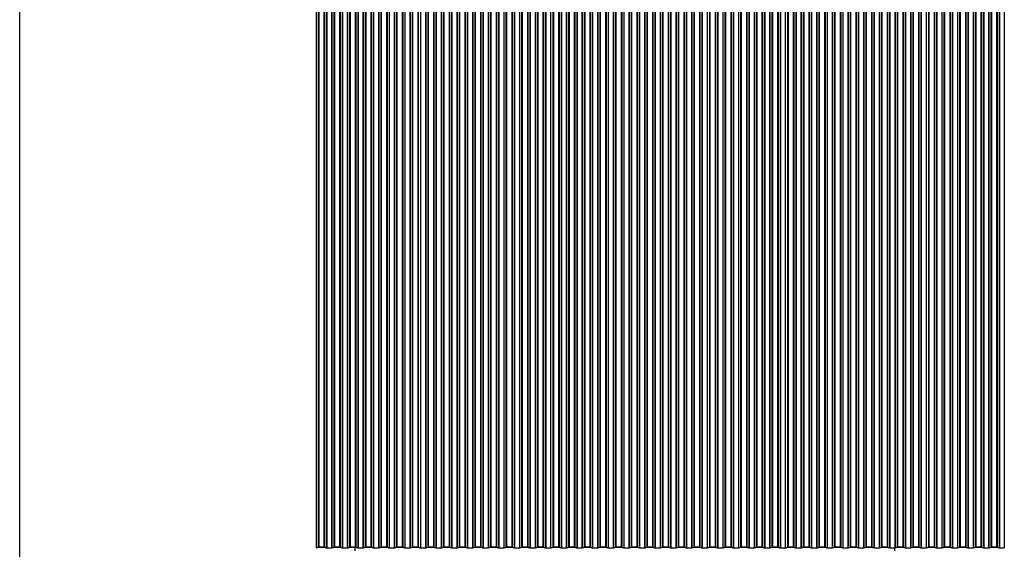
# Model space of a CAD drawing. Units: millimetres. Extents: x 3525 to 12525, y 5604 to 14604.
# Drawn here: x 3525 to 7931, y 9869 to 12237 of the extents above; entities that cross this region are included whole.
import ezdxf

# ---------------------------------------------------------------- set-up
doc = ezdxf.new("R2010")
doc.units = ezdxf.units.MM

msp = doc.modelspace()

# ---------------------------------------------------------------- linework, layer by layer
at = {"color": 7, "linetype": 'Continuous', "lineweight": 25}
for p, q in [((4851.5, 13325.4), (4851.5, 9876.2)), ((4861.2, 13328.4), (4861.2, 9879.2)), ((4863.3, 13328.6), (4863.3, 9879.4)), ((4886.8, 13328.6), (4886.8, 9879.4)), ((4888.9, 13328.4), (4888.9, 9879.2)), ((4897.9, 13325.6), (4897.9, 9876.4)), ((4899, 13325.5), (4899, 9876.3)), ((4921.1, 13325.5), (4921.1, 9876.3)), ((4922.2, 13325.6), (4922.2, 9876.4)), ((4931.2, 13328.4), (4931.2, 9879.2)), ((4933.3, 13328.6), (4933.3, 9879.4)), ((4956.8, 13328.6), (4956.8, 9879.4)), ((4958.9, 13328.4), (4958.9, 9879.2)), ((4967.9, 13325.6), (4967.9, 9876.4)), ((4969, 13325.5), (4969, 9876.3)), ((4991.1, 13325.5), (4991.1, 9876.3)), ((4992.2, 13325.6), (4992.2, 9876.4)), ((5001.2, 13328.4), (5001.2, 9879.2)), ((5003.3, 13328.6), (5003.3, 9879.4)), ((5026.8, 13328.6), (5026.8, 9879.4)), ((5028.9, 13328.4), (5028.9, 9879.2)), ((5037.9, 13325.6), (5037.9, 9876.4)), ((5039, 13325.5), (5039, 9876.3)), ((5061.1, 13325.5), (5061.1, 9876.3)), ((5062.2, 13325.6), (5062.2, 9876.4)), ((5071.2, 13328.4), (5071.2, 9879.2)), ((5073.3, 13328.6), (5073.3, 9879.4)), ((5096.8, 13328.6), (5096.8, 9879.4)), ((5098.9, 13328.4), (5098.9, 9879.2)), ((5107.9, 13325.6), (5107.9, 9876.4)), ((5109, 13325.5), (5109, 9876.3)), ((5131.1, 13325.5), (5131.1, 9876.3)), ((5132.2, 13325.6), (5132.2, 9876.4)), ((5141.2, 13328.4), (5141.2, 9879.2)), ((5143.3, 13328.6), (5143.3, 9879.4)), ((5166.8, 13328.6), (5166.8, 9879.4)), ((5168.9, 13328.4), (5168.9, 9879.2)), ((5177.9, 13325.6), (5177.9, 9876.4)), ((5179, 13325.5), (5179, 9876.3)), ((5201.1, 13325.5), (5201.1, 9876.3)), ((5202.2, 13325.6), (5202.2, 9876.4)), ((5211.2, 13328.4), (5211.2, 9879.2)), ((5213.3, 13328.6), (5213.3, 9879.4)), ((5236.8, 13328.6), (5236.8, 9879.4)), ((5238.9, 13328.4), (5238.9, 9879.2)), ((5247.9, 13325.6), (5247.9, 9876.4)), ((5249, 13325.5), (5249, 9876.3)), ((5271.1, 13325.5), (5271.1, 9876.3)), ((5272.2, 13325.6), (5272.2, 9876.4)), ((5281.2, 13328.4), (5281.2, 9879.2)), ((5283.3, 13328.6), (5283.3, 9879.4)), ((5306.8, 13328.6), (5306.8, 9879.4)), ((5308.9, 13328.4), (5308.9, 9879.2)), ((5317.9, 13325.6), (5317.9, 9876.4)), ((5319, 13325.5), (5319, 9876.3)), ((5341.1, 13325.5), (5341.1, 9876.3)), ((5342.2, 13325.6), (5342.2, 9876.4)), ((5351.2, 13328.4), (5351.2, 9879.2)), ((5353.3, 13328.6), (5353.3, 9879.4)), ((5376.8, 13328.6), (5376.8, 9879.4)), ((5378.9, 13328.4), (5378.9, 9879.2)), ((5387.9, 13325.6), (5387.9, 9876.4)), ((5389, 13325.5), (5389, 9876.3)), ((5411.1, 13325.5), (5411.1, 9876.3)), ((5412.2, 13325.6), (5412.2, 9876.4)), ((5421.2, 13328.4), (5421.2, 9879.2)), ((5423.3, 13328.6), (5423.3, 9879.4)), ((5446.8, 13328.6), (5446.8, 9879.4)), ((5448.9, 13328.4), (5448.9, 9879.2)), ((5457.9, 13325.6), (5457.9, 9876.4)), ((5459, 13325.5), (5459, 9876.3)), ((5481.1, 13325.5), (5481.1, 9876.3)), ((5482.2, 13325.6), (5482.2, 9876.4)), ((5491.2, 13328.4), (5491.2, 9879.2)), ((5493.3, 13328.6), (5493.3, 9879.4)), ((5516.8, 13328.6), (5516.8, 9879.4)), ((5518.9, 13328.4), (5518.9, 9879.2)), ((5527.9, 13325.6), (5527.9, 9876.4)), ((5529, 13325.5), (5529, 9876.3)), ((5551.1, 13325.5), (5551.1, 9876.3)), ((5552.2, 13325.6), (5552.2, 9876.4)), ((5561.2, 13328.4), (5561.2, 9879.2)), ((5563.3, 13328.6), (5563.3, 9879.4)), ((5586.8, 13328.6), (5586.8, 9879.4)), ((5588.9, 13328.4), (5588.9, 9879.2)), ((5597.9, 13325.6), (5597.9, 9876.4)), ((5599, 13325.5), (5599, 9876.3)), ((5621.1, 13325.5), (5621.1, 9876.3)), ((5622.2, 13325.6), (5622.2, 9876.4)), ((5631.2, 13328.4), (5631.2, 9879.2)), ((5633.3, 13328.6), (5633.3, 9879.4)), ((5656.8, 13328.6), (5656.8, 9879.4)), ((5658.9, 13328.4), (5658.9, 9879.2)), ((5667.9, 13325.6), (5667.9, 9876.4)), ((5669, 13325.5), (5669, 9876.3)), ((5691.1, 13325.5), (5691.1, 9876.3)), ((5692.2, 13325.6), (5692.2, 9876.4)), ((5701.2, 13328.4), (5701.2, 9879.2)), ((5703.3, 13328.6), (5703.3, 9879.4)), ((5726.8, 13328.6), (5726.8, 9879.4)), ((5728.9, 13328.4), (5728.9, 9879.2)), ((5737.9, 13325.6), (5737.9, 9876.4)), ((5739, 13325.5), (5739, 9876.3)), ((5761.1, 13325.5), (5761.1, 9876.3)), ((5762.2, 13325.6), (5762.2, 9876.4)), ((5771.2, 13328.4), (5771.2, 9879.2)), ((5773.3, 13328.6), (5773.3, 9879.4)), ((5796.8, 13328.6), (5796.8, 9879.4)), ((5798.9, 13328.4), (5798.9, 9879.2)), ((5807.9, 13325.6), (5807.9, 9876.4)), ((5809, 13325.5), (5809, 9876.3)), ((5831.1, 13325.5), (5831.1, 9876.3)), ((5832.2, 13325.6), (5832.2, 9876.4)), ((5841.2, 13328.4), (5841.2, 9879.2)), ((5843.3, 13328.6), (5843.3, 9879.4)), ((5866.8, 13328.6), (5866.8, 9879.4)), ((5868.9, 13328.4), (5868.9, 9879.2)), ((5877.9, 13325.6), (5877.9, 9876.4)), ((5879, 13325.5), (5879, 9876.3)), ((5901.1, 13325.5), (5901.1, 9876.3)), ((5911.2, 13328.4), (5911.2, 9879.2)), ((5913.3, 13328.6), (5913.3, 9879.4)), ((5936.8, 13328.6), (5936.8, 9879.4)), ((5938.9, 13328.4), (5938.9, 9879.2)), ((5947.9, 13325.6), (5947.9, 9876.4)), ((5949, 13325.5), (5949, 9876.3)), ((5971.1, 13325.5), (5971.1, 9876.3)), ((5972.2, 13325.6), (5972.2, 9876.4)), ((5981.2, 13328.4), (5981.2, 9879.2)), ((5983.3, 13328.6), (5983.3, 9879.4)), ((6006.8, 13328.6), (6006.8, 9879.4)), ((6008.9, 13328.4), (6008.9, 9879.2)), ((6017.9, 13325.6), (6017.9, 9876.4)), ((6019, 13325.5), (6019, 9876.3)), ((6041.1, 13325.5), (6041.1, 9876.3)), ((6042.2, 13325.6), (6042.2, 9876.4)), ((6051.2, 13328.4), (6051.2, 9879.2)), ((6053.3, 13328.6), (6053.3, 9879.4)), ((6076.8, 13328.6), (6076.8, 9879.4)), ((6078.9, 13328.4), (6078.9, 9879.2)), ((6087.9, 13325.6), (6087.9, 9876.4)), ((6089, 13325.5), (6089, 9876.3)), ((6111.1, 13325.5), (6111.1, 9876.3)), ((6112.2, 13325.6), (6112.2, 9876.4)), ((6121.2, 13328.4), (6121.2, 9879.2)), ((6123.3, 13328.6), (6123.3, 9879.4)), ((6146.8, 13328.6), (6146.8, 9879.4)), ((6148.9, 13328.4), (6148.9, 9879.2)), ((6157.9, 13325.6), (6157.9, 9876.4)), ((6159, 13325.5), (6159, 9876.3)), ((6181.1, 13325.5), (6181.1, 9876.3)), ((6182.2, 13325.6), (6182.2, 9876.4)), ((6191.2, 13328.4), (6191.2, 9879.2)), ((6193.3, 13328.6), (6193.3, 9879.4)), ((6216.8, 13328.6), (6216.8, 9879.4)), ((6218.9, 13328.4), (6218.9, 9879.2)), ((6227.9, 13325.6), (6227.9, 9876.4)), ((6229, 13325.5), (6229, 9876.3)), ((6251.1, 13325.5), (6251.1, 9876.3)), ((6252.2, 13325.6), (6252.2, 9876.4)), ((6261.2, 13328.4), (6261.2, 9879.2)), ((6263.3, 13328.6), (6263.3, 9879.4)), ((6286.8, 13328.6), (6286.8, 9879.4)), ((6288.9, 13328.4), (6288.9, 9879.2)), ((6297.9, 13325.6), (6297.9, 9876.4)), ((6299, 13325.5), (6299, 9876.3)), ((6321.1, 13325.5), (6321.1, 9876.3)), ((6322.2, 13325.6), (6322.2, 9876.4)), ((6331.2, 13328.4), (6331.2, 9879.2)), ((6333.3, 13328.6), (6333.3, 9879.4)), ((6356.8, 13328.6), (6356.8, 9879.4)), ((6358.9, 13328.4), (6358.9, 9879.2)), ((6367.9, 13325.6), (6367.9, 9876.4)), ((6369, 13325.5), (6369, 9876.3)), ((6391.1, 13325.5), (6391.1, 9876.3)), ((6392.2, 13325.6), (6392.2, 9876.4)), ((6401.2, 13328.4), (6401.2, 9879.2)), ((6403.3, 13328.6), (6403.3, 9879.4)), ((6426.8, 13328.6), (6426.8, 9879.4)), ((6428.9, 13328.4), (6428.9, 9879.2)), ((6437.9, 13325.6), (6437.9, 9876.4)), ((6439, 13325.5), (6439, 9876.3)), ((6461.1, 13325.5), (6461.1, 9876.3)), ((6462.2, 13325.6), (6462.2, 9876.4)), ((6471.2, 13328.4), (6471.2, 9879.2)), ((6473.3, 13328.6), (6473.3, 9879.4)), ((6496.8, 13328.6), (6496.8, 9879.4)), ((6498.9, 13328.4), (6498.9, 9879.2)), ((6507.9, 13325.6), (6507.9, 9876.4)), ((6509, 13325.5), (6509, 9876.3)), ((6531.1, 13325.5), (6531.1, 9876.3)), ((6532.2, 13325.6), (6532.2, 9876.4)), ((6541.2, 13328.4), (6541.2, 9879.2)), ((6543.3, 13328.6), (6543.3, 9879.4)), ((6566.8, 13328.6), (6566.8, 9879.4)), ((6568.9, 13328.4), (6568.9, 9879.2)), ((6577.9, 13325.6), (6577.9, 9876.4)), ((6579, 13325.5), (6579, 9876.3)), ((6601.1, 13325.5), (6601.1, 9876.3)), ((6602.2, 13325.6), (6602.2, 9876.4)), ((6611.2, 13328.4), (6611.2, 9879.2)), ((6613.3, 13328.6), (6613.3, 9879.4)), ((6636.8, 13328.6), (6636.8, 9879.4)), ((6638.9, 13328.4), (6638.9, 9879.2)), ((6647.9, 13325.6), (6647.9, 9876.4)), ((6649, 13325.5), (6649, 9876.3)), ((6671.1, 13325.5), (6671.1, 9876.3)), ((6672.2, 13325.6), (6672.2, 9876.4)), ((6681.2, 13328.4), (6681.2, 9879.2)), ((6683.3, 13328.6), (6683.3, 9879.4)), ((6706.8, 13328.6), (6706.8, 9879.4)), ((6708.9, 13328.4), (6708.9, 9879.2)), ((6717.9, 13325.6), (6717.9, 9876.4)), ((6719, 13325.5), (6719, 9876.3)), ((6741.1, 13325.5), (6741.1, 9876.3)), ((6742.2, 13325.6), (6742.2, 9876.4)), ((6751.2, 13328.4), (6751.2, 9879.2)), ((6753.3, 13328.6), (6753.3, 9879.4)), ((6776.8, 13328.6), (6776.8, 9879.4)), ((6778.9, 13328.4), (6778.9, 9879.2)), ((6787.9, 13325.6), (6787.9, 9876.4)), ((6789, 13325.5), (6789, 9876.3)), ((6811.1, 13325.5), (6811.1, 9876.3)), ((6812.2, 13325.6), (6812.2, 9876.4)), ((6821.2, 13328.4), (6821.2, 9879.2)), ((6823.3, 13328.6), (6823.3, 9879.4)), ((6846.8, 13328.6), (6846.8, 9879.4)), ((6848.9, 13328.4), (6848.9, 9879.2)), ((6857.9, 13325.6), (6857.9, 9876.4)), ((6859, 13325.5), (6859, 9876.3)), ((6881.1, 13325.5), (6881.1, 9876.3)), ((6882.2, 13325.6), (6882.2, 9876.4)), ((6891.2, 13328.4), (6891.2, 9879.2)), ((6893.3, 13328.6), (6893.3, 9879.4)), ((6916.8, 13328.6), (6916.8, 9879.4)), ((6918.9, 13328.4), (6918.9, 9879.2)), ((6927.9, 13325.6), (6927.9, 9876.4)), ((6929, 13325.5), (6929, 9876.3)), ((6951.1, 13325.5), (6951.1, 9876.3)), ((6961.2, 13328.4), (6961.2, 9879.2)), ((6963.3, 13328.6), (6963.3, 9879.4)), ((6986.8, 13328.6), (6986.8, 9879.4)), ((6988.9, 13328.4), (6988.9, 9879.2)), ((6997.9, 13325.6), (6997.9, 9876.4)), ((6999, 13325.5), (6999, 9876.3)), ((7021.1, 13325.5), (7021.1, 9876.3)), ((7022.2, 13325.6), (7022.2, 9876.4)), ((7031.2, 13328.4), (7031.2, 9879.2)), ((7033.3, 13328.6), (7033.3, 9879.4)), ((7056.8, 13328.6), (7056.8, 9879.4)), ((7058.9, 13328.4), (7058.9, 9879.2)), ((7067.9, 13325.6), (7067.9, 9876.4)), ((7069, 13325.5), (7069, 9876.3)), ((7091.1, 13325.5), (7091.1, 9876.3)), ((7092.2, 13325.6), (7092.2, 9876.4)), ((7101.2, 13328.4), (7101.2, 9879.2)), ((7103.3, 13328.6), (7103.3, 9879.4)), ((7126.8, 13328.6), (7126.8, 9879.4)), ((7128.9, 13328.4), (7128.9, 9879.2)), ((7137.9, 13325.6), (7137.9, 9876.4)), ((7139, 13325.5), (7139, 9876.3)), ((7161.1, 13325.5), (7161.1, 9876.3)), ((7162.2, 13325.6), (7162.2, 9876.4)), ((7171.2, 13328.4), (7171.2, 9879.2)), ((7173.3, 13328.6), (7173.3, 9879.4)), ((7196.8, 13328.6), (7196.8, 9879.4)), ((7198.9, 13328.4), (7198.9, 9879.2)), ((7207.9, 13325.6), (7207.9, 9876.4)), ((7209, 13325.5), (7209, 9876.3)), ((7231.1, 13325.5), (7231.1, 9876.3)), ((7232.2, 13325.6), (7232.2, 9876.4)), ((7241.2, 13328.4), (7241.2, 9879.2)), ((7243.3, 13328.6), (7243.3, 9879.4)), ((7266.8, 13328.6), (7266.8, 9879.4)), ((7268.9, 13328.4), (7268.9, 9879.2)), ((7277.9, 13325.6), (7277.9, 9876.4)), ((7279, 13325.5), (7279, 9876.3)), ((7301.1, 13325.5), (7301.1, 9876.3)), ((7302.2, 13325.6), (7302.2, 9876.4)), ((7311.2, 13328.4), (7311.2, 9879.2)), ((7313.3, 13328.6), (7313.3, 9879.4)), ((7336.8, 13328.6), (7336.8, 9879.4)), ((7338.9, 13328.4), (7338.9, 9879.2)), ((7347.9, 13325.6), (7347.9, 9876.4)), ((7349, 13325.5), (7349, 9876.3)), ((7371.1, 13325.5), (7371.1, 9876.3)), ((7372.2, 13325.6), (7372.2, 9876.4)), ((7381.2, 13328.4), (7381.2, 9879.2)), ((7383.3, 13328.6), (7383.3, 9879.4)), ((7406.8, 13328.6), (7406.8, 9879.4)), ((7408.9, 13328.4), (7408.9, 9879.2)), ((7417.9, 13325.6), (7417.9, 9876.4)), ((7419, 13325.5), (7419, 9876.3)), ((7441.1, 13325.5), (7441.1, 9876.3)), ((7442.2, 13325.6), (7442.2, 9876.4)), ((7451.2, 13328.4), (7451.2, 9879.2)), ((7453.3, 13328.6), (7453.3, 9879.4)), ((7476.8, 13328.6), (7476.8, 9879.4)), ((7478.9, 13328.4), (7478.9, 9879.2)), ((7487.9, 13325.6), (7487.9, 9876.4)), ((7489, 13325.5), (7489, 9876.3)), ((7511.1, 13325.5), (7511.1, 9876.3)), ((7512.2, 13325.6), (7512.2, 9876.4)), ((7521.2, 13328.4), (7521.2, 9879.2)), ((7523.3, 13328.6), (7523.3, 9879.4)), ((7546.8, 13328.6), (7546.8, 9879.4)), ((7548.9, 13328.4), (7548.9, 9879.2)), ((7557.9, 13325.6), (7557.9, 9876.4)), ((7559, 13325.5), (7559, 9876.3)), ((7581.1, 13325.5), (7581.1, 9876.3)), ((7582.2, 13325.6), (7582.2, 9876.4)), ((7591.2, 13328.4), (7591.2, 9879.2)), ((7593.3, 13328.6), (7593.3, 9879.4)), ((7616.8, 13328.6), (7616.8, 9879.4)), ((7618.9, 13328.4), (7618.9, 9879.2)), ((7627.9, 13325.6), (7627.9, 9876.4)), ((7629, 13325.5), (7629, 9876.3)), ((7651.1, 13325.5), (7651.1, 9876.3)), ((7652.2, 13325.6), (7652.2, 9876.4)), ((7661.2, 13328.4), (7661.2, 9879.2)), ((7663.3, 13328.6), (7663.3, 9879.4)), ((7686.8, 13328.6), (7686.8, 9879.4)), ((7688.9, 13328.4), (7688.9, 9879.2)), ((7697.9, 13325.6), (7697.9, 9876.4)), ((7699, 13325.5), (7699, 9876.3)), ((7721.1, 13325.5), (7721.1, 9876.3)), ((7722.2, 13325.6), (7722.2, 9876.4)), ((7731.2, 13328.4), (7731.2, 9879.2)), ((7733.3, 13328.6), (7733.3, 9879.4)), ((7756.8, 13328.6), (7756.8, 9879.4)), ((7758.9, 13328.4), (7758.9, 9879.2)), ((7767.9, 13325.6), (7767.9, 9876.4)), ((7769, 13325.5), (7769, 9876.3)), ((7791.1, 13325.5), (7791.1, 9876.3)), ((7792.2, 13325.6), (7792.2, 9876.4)), ((7801.2, 13328.4), (7801.2, 9879.2)), ((7803.3, 13328.6), (7803.3, 9879.4)), ((7826.8, 13328.6), (7826.8, 9879.4)), ((7828.9, 13328.4), (7828.9, 9879.2)), ((7837.9, 13325.6), (7837.9, 9876.4)), ((7839, 13325.5), (7839, 9876.3)), ((7861.1, 13325.5), (7861.1, 9876.3)), ((7862.2, 13325.6), (7862.2, 9876.4)), ((7871.2, 13328.4), (7871.2, 9879.2)), ((7873.3, 13328.6), (7873.3, 9879.4)), ((7896.8, 13328.6), (7896.8, 9879.4)), ((7898.9, 13328.4), (7898.9, 9879.2)), ((7907.9, 13325.6), (7907.9, 9876.4)), ((7909, 13325.5), (7909, 9876.3)), ((7931.1, 13325.5), (7931.1, 9876.3)), ((4851.5, 9876.2), (4861.2, 9879.2)), ((4852.6, 9876.1), (4851.5, 9876.2)), ((4852.6, 9876.1), (4862.2, 9879.1)), ((4863.3, 9879.4), (4886.8, 9879.4)), ((4863.3, 9879.2), (4886.8, 9879.2)), ((4887.9, 9879.1), (4896.9, 9876.3)), ((4888.9, 9879.2), (4897.9, 9876.4)), ((4899, 9876.3), (4921.1, 9876.3)), ((4899, 9876.1), (4921.1, 9876.1)), ((4922.2, 9876.4), (4931.2, 9879.2)), ((4923.2, 9876.3), (4932.2, 9879.1)), ((4933.3, 9879.4), (4956.8, 9879.4)), ((4933.3, 9879.2), (4956.8, 9879.2)), ((4957.9, 9879.1), (4966.9, 9876.3)), ((4958.9, 9879.2), (4967.9, 9876.4)), ((4969, 9876.3), (4991.1, 9876.3)), ((4969, 9876.1), (4991.1, 9876.1)), ((4992.2, 9876.4), (5001.2, 9879.2)), ((4993.2, 9876.3), (5002.2, 9879.1)), ((5003.3, 9879.4), (5026.8, 9879.4)), ((5003.3, 9879.2), (5026.8, 9879.2)), ((5025.1, 9879.2), (5025.1, 9862)), ((5027.9, 9879.1), (5036.9, 9876.3)), ((5028.9, 9879.2), (5037.9, 9876.4)), ((5039, 9876.3), (5061.1, 9876.3)), ((5039, 9876.1), (5061.1, 9876.1)), ((5062.2, 9876.4), (5071.2, 9879.2)), ((5063.2, 9876.3), (5072.2, 9879.1)), ((5073.3, 9879.4), (5096.8, 9879.4)), ((5073.3, 9879.2), (5096.8, 9879.2)), ((5097.9, 9879.1), (5106.9, 9876.3)), ((5098.9, 9879.2), (5107.9, 9876.4)), ((5109, 9876.3), (5131.1, 9876.3)), ((5109, 9876.1), (5131.1, 9876.1)), ((5132.2, 9876.4), (5141.2, 9879.2)), ((5133.2, 9876.3), (5142.2, 9879.1)), ((5143.3, 9879.4), (5166.8, 9879.4)), ((5143.3, 9879.2), (5166.8, 9879.2)), ((5167.9, 9879.1), (5176.9, 9876.3)), ((5168.9, 9879.2), (5177.9, 9876.4)), ((5179, 9876.3), (5201.1, 9876.3)), ((5179, 9876.1), (5201.1, 9876.1)), ((5202.2, 9876.4), (5211.2, 9879.2)), ((5203.2, 9876.3), (5212.2, 9879.1)), ((5213.3, 9879.4), (5236.8, 9879.4)), ((5213.3, 9879.2), (5236.8, 9879.2)), ((5237.9, 9879.1), (5246.9, 9876.3)), ((5238.9, 9879.2), (5247.9, 9876.4)), ((5249, 9876.3), (5271.1, 9876.3)), ((5249, 9876.1), (5271.1, 9876.1)), ((5272.2, 9876.4), (5281.2, 9879.2)), ((5273.2, 9876.3), (5282.2, 9879.1)), ((5283.3, 9879.4), (5306.8, 9879.4)), ((5283.3, 9879.2), (5306.8, 9879.2)), ((5307.9, 9879.1), (5316.9, 9876.3)), ((5308.9, 9879.2), (5317.9, 9876.4)), ((5319, 9876.3), (5341.1, 9876.3)), ((5319, 9876.1), (5341.1, 9876.1)), ((5342.2, 9876.4), (5351.2, 9879.2)), ((5343.2, 9876.3), (5352.2, 9879.1)), ((5353.3, 9879.4), (5376.8, 9879.4)), ((5353.3, 9879.2), (5376.8, 9879.2)), ((5377.9, 9879.1), (5386.9, 9876.3)), ((5378.9, 9879.2), (5387.9, 9876.4)), ((5389, 9876.3), (5411.1, 9876.3)), ((5389, 9876.1), (5411.1, 9876.1)), ((5412.2, 9876.4), (5421.2, 9879.2)), ((5413.2, 9876.3), (5422.2, 9879.1)), ((5423.3, 9879.4), (5446.8, 9879.4)), ((5423.3, 9879.2), (5446.8, 9879.2)), ((5447.9, 9879.1), (5456.9, 9876.3)), ((5448.9, 9879.2), (5457.9, 9876.4)), ((5459, 9876.3), (5481.1, 9876.3)), ((5459, 9876.1), (5481.1, 9876.1)), ((5482.2, 9876.4), (5491.2, 9879.2)), ((5483.2, 9876.3), (5492.2, 9879.1)), ((5493.3, 9879.4), (5516.8, 9879.4)), ((5493.3, 9879.2), (5516.8, 9879.2)), ((5517.9, 9879.1), (5526.9, 9876.3)), ((5518.9, 9879.2), (5527.9, 9876.4)), ((5529, 9876.3), (5551.1, 9876.3)), ((5529, 9876.1), (5551.1, 9876.1)), ((5552.2, 9876.4), (5561.2, 9879.2)), ((5553.2, 9876.3), (5562.2, 9879.1)), ((5563.3, 9879.4), (5586.8, 9879.4)), ((5563.3, 9879.2), (5586.8, 9879.2)), ((5587.9, 9879.1), (5596.9, 9876.3)), ((5588.9, 9879.2), (5597.9, 9876.4)), ((5599, 9876.3), (5621.1, 9876.3)), ((5599, 9876.1), (5621.1, 9876.1)), ((5622.2, 9876.4), (5631.2, 9879.2)), ((5623.2, 9876.3), (5632.2, 9879.1)), ((5633.3, 9879.4), (5656.8, 9879.4)), ((5633.3, 9879.2), (5656.8, 9879.2)), ((5657.9, 9879.1), (5666.9, 9876.3)), ((5658.9, 9879.2), (5667.9, 9876.4)), ((5669, 9876.3), (5691.1, 9876.3)), ((5669, 9876.1), (5691.1, 9876.1)), ((5692.2, 9876.4), (5701.2, 9879.2)), ((5693.2, 9876.3), (5702.2, 9879.1)), ((5703.3, 9879.4), (5726.8, 9879.4)), ((5703.3, 9879.2), (5726.8, 9879.2)), ((5727.9, 9879.1), (5736.9, 9876.3)), ((5728.9, 9879.2), (5737.9, 9876.4)), ((5739, 9876.3), (5761.1, 9876.3)), ((5739, 9876.1), (5761.1, 9876.1)), ((5762.2, 9876.4), (5771.2, 9879.2)), ((5763.2, 9876.3), (5772.2, 9879.1)), ((5773.3, 9879.4), (5796.8, 9879.4)), ((5773.3, 9879.2), (5796.8, 9879.2)), ((5797.9, 9879.1), (5806.9, 9876.3)), ((5798.9, 9879.2), (5807.9, 9876.4)), ((5809, 9876.3), (5831.1, 9876.3)), ((5809, 9876.1), (5831.1, 9876.1)), ((5832.2, 9876.4), (5841.2, 9879.2)), ((5833.2, 9876.3), (5842.2, 9879.1)), ((5843.3, 9879.4), (5866.8, 9879.4)), ((5843.3, 9879.2), (5866.8, 9879.2)), ((5867.9, 9879.1), (5876.9, 9876.3)), ((5868.9, 9879.2), (5877.9, 9876.4)), ((5879, 9876.3), (5901.1, 9876.3)), ((5879, 9876.1), (5901.1, 9876.1)), ((5901.5, 9876.2), (5911.2, 9879.2)), ((5902.6, 9876.1), (5901.5, 9876.2)), ((5902.2, 9876.4), (5911.2, 9879.2)), ((5902.6, 9876.1), (5912.2, 9879.1)), ((5903.2, 9876.3), (5912.2, 9879.1)), ((5913.3, 9879.4), (5936.8, 9879.4)), ((5913.3, 9879.4), (5936.8, 9879.4)), ((5913.3, 9879.2), (5936.8, 9879.2)), ((5913.3, 9879.2), (5936.8, 9879.2)), ((5937.9, 9879.1), (5946.9, 9876.3)), ((5937.9, 9879.1), (5947.6, 9876.1)), ((5938.9, 9879.2), (5947.9, 9876.4)), ((5938.9, 9879.2), (5948.6, 9876.2)), ((5948.6, 9876.2), (5947.6, 9876.1)), ((5949, 9876.3), (5971.1, 9876.3)), ((5949, 9876.1), (5971.1, 9876.1)), ((5972.2, 9876.4), (5981.2, 9879.2)), ((5973.2, 9876.3), (5982.2, 9879.1)), ((5983.3, 9879.4), (6006.8, 9879.4)), ((5983.3, 9879.2), (6006.8, 9879.2)), ((6007.9, 9879.1), (6016.9, 9876.3)), ((6008.9, 9879.2), (6017.9, 9876.4)), ((6019, 9876.3), (6041.1, 9876.3)), ((6019, 9876.1), (6041.1, 9876.1)), ((6042.2, 9876.4), (6051.2, 9879.2)), ((6043.2, 9876.3), (6052.2, 9879.1)), ((6053.3, 9879.4), (6076.8, 9879.4)), ((6053.3, 9879.2), (6076.8, 9879.2)), ((6077.9, 9879.1), (6086.9, 9876.3)), ((6078.9, 9879.2), (6087.9, 9876.4)), ((6089, 9876.3), (6111.1, 9876.3)), ((6089, 9876.1), (6111.1, 9876.1)), ((6112.2, 9876.4), (6121.2, 9879.2)), ((6113.2, 9876.3), (6122.2, 9879.1)), ((6123.3, 9879.4), (6146.8, 9879.4)), ((6123.3, 9879.2), (6146.8, 9879.2)), ((6147.9, 9879.1), (6156.9, 9876.3)), ((6148.9, 9879.2), (6157.9, 9876.4)), ((6159, 9876.3), (6181.1, 9876.3)), ((6159, 9876.1), (6181.1, 9876.1)), ((6182.2, 9876.4), (6191.2, 9879.2)), ((6183.2, 9876.3), (6192.2, 9879.1)), ((6193.3, 9879.4), (6216.8, 9879.4)), ((6193.3, 9879.2), (6216.8, 9879.2)), ((6217.9, 9879.1), (6226.9, 9876.3)), ((6218.9, 9879.2), (6227.9, 9876.4)), ((6229, 9876.3), (6251.1, 9876.3)), ((6229, 9876.1), (6251.1, 9876.1)), ((6252.2, 9876.4), (6261.2, 9879.2)), ((6253.2, 9876.3), (6262.2, 9879.1)), ((6263.3, 9879.4), (6286.8, 9879.4)), ((6263.3, 9879.2), (6286.8, 9879.2)), ((6287.9, 9879.1), (6296.9, 9876.3)), ((6288.9, 9879.2), (6297.9, 9876.4)), ((6299, 9876.3), (6321.1, 9876.3)), ((6299, 9876.1), (6321.1, 9876.1)), ((6322.2, 9876.4), (6331.2, 9879.2)), ((6323.2, 9876.3), (6332.2, 9879.1)), ((6333.3, 9879.4), (6356.8, 9879.4)), ((6333.3, 9879.2), (6356.8, 9879.2)), ((6357.9, 9879.1), (6366.9, 9876.3)), ((6358.9, 9879.2), (6367.9, 9876.4)), ((6369, 9876.3), (6391.1, 9876.3)), ((6369, 9876.1), (6391.1, 9876.1)), ((6392.2, 9876.4), (6401.2, 9879.2)), ((6393.2, 9876.3), (6402.2, 9879.1)), ((6403.3, 9879.4), (6426.8, 9879.4)), ((6403.3, 9879.2), (6426.8, 9879.2)), ((6427.9, 9879.1), (6436.9, 9876.3)), ((6428.9, 9879.2), (6437.9, 9876.4)), ((6439, 9876.3), (6461.1, 9876.3)), ((6439, 9876.1), (6461.1, 9876.1)), ((6462.2, 9876.4), (6471.2, 9879.2)), ((6463.2, 9876.3), (6472.2, 9879.1)), ((6473.3, 9879.4), (6496.8, 9879.4)), ((6473.3, 9879.2), (6496.8, 9879.2)), ((6497.9, 9879.1), (6506.9, 9876.3)), ((6498.9, 9879.2), (6507.9, 9876.4)), ((6509, 9876.3), (6531.1, 9876.3)), ((6509, 9876.1), (6531.1, 9876.1)), ((6532.2, 9876.4), (6541.2, 9879.2)), ((6533.2, 9876.3), (6542.2, 9879.1)), ((6543.3, 9879.4), (6566.8, 9879.4)), ((6543.3, 9879.2), (6566.8, 9879.2)), ((6567.9, 9879.1), (6576.9, 9876.3)), ((6568.9, 9879.2), (6577.9, 9876.4)), ((6579, 9876.3), (6601.1, 9876.3)), ((6579, 9876.1), (6601.1, 9876.1)), ((6602.2, 9876.4), (6611.2, 9879.2)), ((6603.2, 9876.3), (6612.2, 9879.1)), ((6613.3, 9879.4), (6636.8, 9879.4)), ((6613.3, 9879.2), (6636.8, 9879.2)), ((6637.9, 9879.1), (6646.9, 9876.3)), ((6638.9, 9879.2), (6647.9, 9876.4)), ((6649, 9876.3), (6671.1, 9876.3)), ((6649, 9876.1), (6671.1, 9876.1)), ((6672.2, 9876.4), (6681.2, 9879.2)), ((6673.2, 9876.3), (6682.2, 9879.1)), ((6683.3, 9879.4), (6706.8, 9879.4)), ((6683.3, 9879.2), (6706.8, 9879.2)), ((6707.9, 9879.1), (6716.9, 9876.3)), ((6708.9, 9879.2), (6717.9, 9876.4)), ((6719, 9876.3), (6741.1, 9876.3)), ((6719, 9876.1), (6741.1, 9876.1)), ((6742.2, 9876.4), (6751.2, 9879.2)), ((6743.2, 9876.3), (6752.2, 9879.1)), ((6753.3, 9879.4), (6776.8, 9879.4)), ((6753.3, 9879.2), (6776.8, 9879.2)), ((6777.9, 9879.1), (6786.9, 9876.3)), ((6778.9, 9879.2), (6787.9, 9876.4)), ((6789, 9876.3), (6811.1, 9876.3)), ((6789, 9876.1), (6811.1, 9876.1)), ((6812.2, 9876.4), (6821.2, 9879.2)), ((6813.2, 9876.3), (6822.2, 9879.1)), ((6823.3, 9879.4), (6846.8, 9879.4)), ((6823.3, 9879.2), (6846.8, 9879.2)), ((6847.9, 9879.1), (6856.9, 9876.3)), ((6848.9, 9879.2), (6857.9, 9876.4)), ((6859, 9876.3), (6881.1, 9876.3)), ((6859, 9876.1), (6881.1, 9876.1)), ((6882.2, 9876.4), (6891.2, 9879.2)), ((6883.2, 9876.3), (6892.2, 9879.1)), ((6893.3, 9879.4), (6916.8, 9879.4)), ((6893.3, 9879.2), (6916.8, 9879.2)), ((6917.9, 9879.1), (6926.9, 9876.3)), ((6918.9, 9879.2), (6927.9, 9876.4)), ((6929, 9876.3), (6951.1, 9876.3)), ((6929, 9876.1), (6951.1, 9876.1)), ((6951.5, 9876.2), (6961.2, 9879.2)), ((6952.6, 9876.1), (6951.5, 9876.2)), ((6952.2, 9876.4), (6961.2, 9879.2)), ((6952.6, 9876.1), (6962.2, 9879.1)), ((6953.2, 9876.3), (6962.2, 9879.1)), ((6963.3, 9879.4), (6986.8, 9879.4)), ((6963.3, 9879.4), (6986.8, 9879.4)), ((6963.3, 9879.2), (6986.8, 9879.2)), ((6963.3, 9879.2), (6986.8, 9879.2)), ((6987.9, 9879.1), (6997.6, 9876.1)), ((6987.9, 9879.1), (6996.9, 9876.3)), ((6988.9, 9879.2), (6998.6, 9876.2)), ((6988.9, 9879.2), (6997.9, 9876.4)), ((6998.6, 9876.2), (6997.6, 9876.1)), ((6999, 9876.3), (7021.1, 9876.3)), ((6999, 9876.1), (7021.1, 9876.1)), ((7022.2, 9876.4), (7031.2, 9879.2)), ((7023.2, 9876.3), (7032.2, 9879.1)), ((7033.3, 9879.4), (7056.8, 9879.4)), ((7033.3, 9879.2), (7056.8, 9879.2)), ((7057.9, 9879.1), (7066.9, 9876.3)), ((7058.9, 9879.2), (7067.9, 9876.4)), ((7069, 9876.3), (7091.1, 9876.3)), ((7069, 9876.1), (7091.1, 9876.1)), ((7092.2, 9876.4), (7101.2, 9879.2)), ((7093.2, 9876.3), (7102.2, 9879.1)), ((7103.3, 9879.4), (7126.8, 9879.4)), ((7103.3, 9879.2), (7126.8, 9879.2)), ((7127.9, 9879.1), (7136.9, 9876.3)), ((7128.9, 9879.2), (7137.9, 9876.4)), ((7139, 9876.3), (7161.1, 9876.3)), ((7139, 9876.1), (7161.1, 9876.1)), ((7162.2, 9876.4), (7171.2, 9879.2)), ((7163.2, 9876.3), (7172.2, 9879.1)), ((7173.3, 9879.4), (7196.8, 9879.4)), ((7173.3, 9879.2), (7196.8, 9879.2)), ((7197.9, 9879.1), (7206.9, 9876.3)), ((7198.9, 9879.2), (7207.9, 9876.4)), ((7209, 9876.3), (7231.1, 9876.3)), ((7209, 9876.1), (7231.1, 9876.1)), ((7232.2, 9876.4), (7241.2, 9879.2)), ((7233.2, 9876.3), (7242.2, 9879.1)), ((7243.3, 9879.4), (7266.8, 9879.4)), ((7243.3, 9879.2), (7266.8, 9879.2)), ((7267.9, 9879.1), (7276.9, 9876.3)), ((7268.9, 9879.2), (7277.9, 9876.4)), ((7279, 9876.3), (7301.1, 9876.3)), ((7279, 9876.1), (7301.1, 9876.1)), ((7302.2, 9876.4), (7311.2, 9879.2)), ((7303.2, 9876.3), (7312.2, 9879.1)), ((7313.3, 9879.4), (7336.8, 9879.4)), ((7313.3, 9879.2), (7336.8, 9879.2)), ((7337.9, 9879.1), (7346.9, 9876.3)), ((7338.9, 9879.2), (7347.9, 9876.4)), ((7349, 9876.3), (7371.1, 9876.3)), ((7349, 9876.1), (7371.1, 9876.1)), ((7372.2, 9876.4), (7381.2, 9879.2)), ((7373.2, 9876.3), (7382.2, 9879.1)), ((7383.3, 9879.4), (7406.8, 9879.4)), ((7383.3, 9879.2), (7406.8, 9879.2)), ((7407.9, 9879.1), (7416.9, 9876.3)), ((7408.9, 9879.2), (7417.9, 9876.4)), ((7419, 9876.3), (7441.1, 9876.3)), ((7419, 9876.1), (7441.1, 9876.1)), ((7440.1, 9876.1), (7440.1, 9862)), ((7442.2, 9876.4), (7451.2, 9879.2)), ((7443.2, 9876.3), (7452.2, 9879.1)), ((7453.3, 9879.4), (7476.8, 9879.4)), ((7453.3, 9879.2), (7476.8, 9879.2)), ((7477.9, 9879.1), (7486.9, 9876.3)), ((7478.9, 9879.2), (7487.9, 9876.4)), ((7489, 9876.3), (7511.1, 9876.3)), ((7489, 9876.1), (7511.1, 9876.1)), ((7512.2, 9876.4), (7521.2, 9879.2)), ((7513.2, 9876.3), (7522.2, 9879.1)), ((7523.3, 9879.4), (7546.8, 9879.4)), ((7523.3, 9879.2), (7546.8, 9879.2)), ((7547.9, 9879.1), (7556.9, 9876.3)), ((7548.9, 9879.2), (7557.9, 9876.4)), ((7559, 9876.3), (7581.1, 9876.3)), ((7559, 9876.1), (7581.1, 9876.1)), ((7582.2, 9876.4), (7591.2, 9879.2)), ((7583.2, 9876.3), (7592.2, 9879.1)), ((7593.3, 9879.4), (7616.8, 9879.4)), ((7593.3, 9879.2), (7616.8, 9879.2)), ((7617.9, 9879.1), (7626.9, 9876.3)), ((7618.9, 9879.2), (7627.9, 9876.4)), ((7629, 9876.3), (7651.1, 9876.3)), ((7629, 9876.1), (7651.1, 9876.1)), ((7652.2, 9876.4), (7661.2, 9879.2)), ((7653.2, 9876.3), (7662.2, 9879.1)), ((7663.3, 9879.4), (7686.8, 9879.4)), ((7663.3, 9879.2), (7686.8, 9879.2)), ((7687.9, 9879.1), (7696.9, 9876.3)), ((7688.9, 9879.2), (7697.9, 9876.4)), ((7699, 9876.3), (7721.1, 9876.3)), ((7699, 9876.1), (7721.1, 9876.1)), ((7722.2, 9876.4), (7731.2, 9879.2)), ((7723.2, 9876.3), (7732.2, 9879.1)), ((7733.3, 9879.4), (7756.8, 9879.4)), ((7733.3, 9879.2), (7756.8, 9879.2)), ((7757.9, 9879.1), (7766.9, 9876.3)), ((7758.9, 9879.2), (7767.9, 9876.4)), ((7769, 9876.3), (7791.1, 9876.3)), ((7769, 9876.1), (7791.1, 9876.1)), ((7792.2, 9876.4), (7801.2, 9879.2)), ((7793.2, 9876.3), (7802.2, 9879.1)), ((7803.3, 9879.4), (7826.8, 9879.4)), ((7803.3, 9879.2), (7826.8, 9879.2)), ((7827.9, 9879.1), (7836.9, 9876.3)), ((7828.9, 9879.2), (7837.9, 9876.4)), ((7839, 9876.3), (7861.1, 9876.3)), ((7839, 9876.1), (7861.1, 9876.1)), ((7862.2, 9876.4), (7871.2, 9879.2)), ((7863.2, 9876.3), (7872.2, 9879.1)), ((7873.3, 9879.4), (7896.8, 9879.4)), ((7873.3, 9879.2), (7896.8, 9879.2)), ((7897.9, 9879.1), (7906.9, 9876.3)), ((7898.9, 9879.2), (7907.9, 9876.4)), ((7909, 9876.3), (7931.1, 9876.3)), ((7909, 9876.1), (7931.1, 9876.1))]:
    msp.add_line(p, q, dxfattribs=at)
at = {"color": 7, "linetype": 'Continuous'}
msp.add_line((3525.1, 7104.2), (3525.1, 13104.2), dxfattribs=at)
at = {"color": 7, "linetype": 'Continuous', "lineweight": 25}
for centre, radius, start, end in [((4863, 9871.1), 8.31, 88.4212, 102.9894), ((4863.1, 9875), 4.16, 88.4212, 102.9894), ((4887.1, 9871.1), 8.31, 77.0106, 91.5788), ((4887, 9875), 4.16, 77.0106, 91.5788), ((4898.7, 9884.4), 8.31, 257.0106, 271.5788), ((4898.9, 9880.5), 4.16, 257.0106, 271.5788), ((4921.3, 9880.5), 4.16, 268.4212, 282.9894), ((4921.4, 9884.4), 8.31, 268.4212, 282.9894), ((4933, 9871.1), 8.31, 88.4212, 102.9894), ((4933.1, 9875), 4.16, 88.4212, 102.9894), ((4957.1, 9871.1), 8.31, 77.0106, 91.5788), ((4957, 9875), 4.16, 77.0106, 91.5788), ((4968.7, 9884.4), 8.31, 257.0106, 271.5788), ((4968.9, 9880.5), 4.16, 257.0106, 271.5788), ((4991.3, 9880.5), 4.16, 268.4212, 282.9894), ((4991.4, 9884.4), 8.31, 268.4212, 282.9894), ((5003, 9871.1), 8.31, 88.4212, 102.9894), ((5003.1, 9875), 4.16, 88.4212, 102.9894), ((5027.1, 9871.1), 8.31, 77.0106, 91.5788), ((5027, 9875), 4.16, 77.0106, 91.5788), ((5038.7, 9884.4), 8.31, 257.0106, 271.5788), ((5038.9, 9880.5), 4.16, 257.0106, 271.5788), ((5061.3, 9880.5), 4.16, 268.4212, 282.9894), ((5061.4, 9884.4), 8.31, 268.4212, 282.9894), ((5073, 9871.1), 8.31, 88.4212, 102.9894), ((5073.1, 9875), 4.16, 88.4212, 102.9894), ((5097.1, 9871.1), 8.31, 77.0106, 91.5788), ((5097, 9875), 4.16, 77.0106, 91.5788), ((5108.7, 9884.4), 8.31, 257.0106, 271.5788), ((5108.9, 9880.5), 4.16, 257.0106, 271.5788), ((5131.3, 9880.5), 4.16, 268.4212, 282.9894), ((5131.4, 9884.4), 8.31, 268.4212, 282.9894), ((5143, 9871.1), 8.31, 88.4212, 102.9894), ((5143.1, 9875), 4.16, 88.4212, 102.9894), ((5167.1, 9871.1), 8.31, 77.0106, 91.5788), ((5167, 9875), 4.16, 77.0106, 91.5788), ((5178.7, 9884.4), 8.31, 257.0106, 271.5788), ((5178.9, 9880.5), 4.16, 257.0106, 271.5788), ((5201.3, 9880.5), 4.16, 268.4212, 282.9894), ((5201.4, 9884.4), 8.31, 268.4212, 282.9894), ((5213, 9871.1), 8.31, 88.4212, 102.9894), ((5213.1, 9875), 4.16, 88.4212, 102.9894), ((5237.1, 9871.1), 8.31, 77.0106, 91.5788), ((5237, 9875), 4.16, 77.0106, 91.5788), ((5248.7, 9884.4), 8.31, 257.0106, 271.5788), ((5248.9, 9880.5), 4.16, 257.0106, 271.5788), ((5271.3, 9880.5), 4.16, 268.4212, 282.9894), ((5271.4, 9884.4), 8.31, 268.4212, 282.9894), ((5283, 9871.1), 8.31, 88.4212, 102.9894), ((5283.1, 9875), 4.16, 88.4212, 102.9894), ((5307.1, 9871.1), 8.31, 77.0106, 91.5788), ((5307, 9875), 4.16, 77.0106, 91.5788), ((5318.7, 9884.4), 8.31, 257.0106, 271.5788), ((5318.9, 9880.5), 4.16, 257.0106, 271.5788), ((5341.3, 9880.5), 4.16, 268.4212, 282.9894), ((5341.4, 9884.4), 8.31, 268.4212, 282.9894), ((5353, 9871.1), 8.31, 88.4212, 102.9894), ((5353.1, 9875), 4.16, 88.4212, 102.9894), ((5377.1, 9871.1), 8.31, 77.0106, 91.5788), ((5377, 9875), 4.16, 77.0106, 91.5788), ((5388.7, 9884.4), 8.31, 257.0106, 271.5788), ((5388.9, 9880.5), 4.16, 257.0106, 271.5788), ((5411.3, 9880.5), 4.16, 268.4212, 282.9894), ((5411.4, 9884.4), 8.31, 268.4212, 282.9894), ((5423, 9871.1), 8.31, 88.4212, 102.9894), ((5423.1, 9875), 4.16, 88.4212, 102.9894), ((5447.1, 9871.1), 8.31, 77.0106, 91.5788), ((5447, 9875), 4.16, 77.0106, 91.5788), ((5458.7, 9884.4), 8.31, 257.0106, 271.5788), ((5458.9, 9880.5), 4.16, 257.0106, 271.5788), ((5481.3, 9880.5), 4.16, 268.4212, 282.9894), ((5481.4, 9884.4), 8.31, 268.4212, 282.9894), ((5493, 9871.1), 8.31, 88.4212, 102.9894), ((5493.1, 9875), 4.16, 88.4212, 102.9894), ((5517.1, 9871.1), 8.31, 77.0106, 91.5788), ((5517, 9875), 4.16, 77.0106, 91.5788), ((5528.7, 9884.4), 8.31, 257.0106, 271.5788), ((5528.9, 9880.5), 4.16, 257.0106, 271.5788), ((5551.3, 9880.5), 4.16, 268.4212, 282.9894), ((5551.4, 9884.4), 8.31, 268.4212, 282.9894), ((5563, 9871.1), 8.31, 88.4212, 102.9894), ((5563.1, 9875), 4.16, 88.4212, 102.9894), ((5587.1, 9871.1), 8.31, 77.0106, 91.5788), ((5587, 9875), 4.16, 77.0106, 91.5788), ((5598.7, 9884.4), 8.31, 257.0106, 271.5788), ((5598.9, 9880.5), 4.16, 257.0106, 271.5788), ((5621.3, 9880.5), 4.16, 268.4212, 282.9894), ((5621.4, 9884.4), 8.31, 268.4212, 282.9894), ((5633, 9871.1), 8.31, 88.4212, 102.9894), ((5633.1, 9875), 4.16, 88.4212, 102.9894), ((5657.1, 9871.1), 8.31, 77.0106, 91.5788), ((5657, 9875), 4.16, 77.0106, 91.5788), ((5668.7, 9884.4), 8.31, 257.0106, 271.5788), ((5668.9, 9880.5), 4.16, 257.0106, 271.5788), ((5691.3, 9880.5), 4.16, 268.4212, 282.9894), ((5691.4, 9884.4), 8.31, 268.4212, 282.9894), ((5703, 9871.1), 8.31, 88.4212, 102.9894), ((5703.1, 9875), 4.16, 88.4212, 102.9894), ((5727.1, 9871.1), 8.31, 77.0106, 91.5788), ((5727, 9875), 4.16, 77.0106, 91.5788), ((5738.7, 9884.4), 8.31, 257.0106, 271.5788), ((5738.9, 9880.5), 4.16, 257.0106, 271.5788), ((5761.3, 9880.5), 4.16, 268.4212, 282.9894), ((5761.4, 9884.4), 8.31, 268.4212, 282.9894), ((5773, 9871.1), 8.31, 88.4212, 102.9894), ((5773.1, 9875), 4.16, 88.4212, 102.9894), ((5797.1, 9871.1), 8.31, 77.0106, 91.5788), ((5797, 9875), 4.16, 77.0106, 91.5788), ((5808.7, 9884.4), 8.31, 257.0106, 271.5788), ((5808.9, 9880.5), 4.16, 257.0106, 271.5788), ((5831.3, 9880.5), 4.16, 268.4212, 282.9894), ((5831.4, 9884.4), 8.31, 268.4212, 282.9894), ((5843, 9871.1), 8.31, 88.4212, 102.9894), ((5843.1, 9875), 4.16, 88.4212, 102.9894), ((5867.1, 9871.1), 8.31, 77.0106, 91.5788), ((5867, 9875), 4.16, 77.0106, 91.5788), ((5878.7, 9884.4), 8.31, 257.0106, 271.5788), ((5878.9, 9880.5), 4.16, 257.0106, 271.5788), ((5901.3, 9880.5), 4.16, 268.4212, 282.9894), ((5901.4, 9884.4), 8.31, 268.4212, 282.9894), ((5913, 9871.1), 8.31, 88.4212, 102.9894), ((5913, 9871.1), 8.31, 88.4212, 102.9894), ((5913.1, 9875), 4.16, 88.4212, 102.9894), ((5913.1, 9875), 4.16, 88.4212, 102.9894), ((5937.1, 9871.1), 8.31, 77.0106, 91.5788), ((5937.1, 9871.1), 8.31, 77.0106, 91.5788), ((5937, 9875), 4.16, 77.0106, 91.5788), ((5937, 9875), 4.16, 77.0106, 91.5788), ((5948.7, 9884.4), 8.31, 257.0106, 271.5788), ((5948.9, 9880.5), 4.16, 257.0106, 271.5788), ((5971.3, 9880.5), 4.16, 268.4212, 282.9894), ((5971.4, 9884.4), 8.31, 268.4212, 282.9894), ((5983, 9871.1), 8.31, 88.4212, 102.9894), ((5983.1, 9875), 4.16, 88.4212, 102.9894), ((6007.1, 9871.1), 8.31, 77.0106, 91.5788), ((6007, 9875), 4.16, 77.0106, 91.5788), ((6018.7, 9884.4), 8.31, 257.0106, 271.5788), ((6018.9, 9880.5), 4.16, 257.0106, 271.5788), ((6041.3, 9880.5), 4.16, 268.4212, 282.9894), ((6041.4, 9884.4), 8.31, 268.4212, 282.9894), ((6053, 9871.1), 8.31, 88.4212, 102.9894), ((6053.1, 9875), 4.16, 88.4212, 102.9894), ((6077.1, 9871.1), 8.31, 77.0106, 91.5788), ((6077, 9875), 4.16, 77.0106, 91.5788), ((6088.7, 9884.4), 8.31, 257.0106, 271.5788), ((6088.9, 9880.5), 4.16, 257.0106, 271.5788), ((6111.3, 9880.5), 4.16, 268.4212, 282.9894), ((6111.4, 9884.4), 8.31, 268.4212, 282.9894), ((6123, 9871.1), 8.31, 88.4212, 102.9894), ((6123.1, 9875), 4.16, 88.4212, 102.9894), ((6147.1, 9871.1), 8.31, 77.0106, 91.5788), ((6147, 9875), 4.16, 77.0106, 91.5788), ((6158.7, 9884.4), 8.31, 257.0106, 271.5788), ((6158.9, 9880.5), 4.16, 257.0106, 271.5788), ((6181.3, 9880.5), 4.16, 268.4212, 282.9894), ((6181.4, 9884.4), 8.31, 268.4212, 282.9894), ((6193, 9871.1), 8.31, 88.4212, 102.9894), ((6193.1, 9875), 4.16, 88.4212, 102.9894), ((6217.1, 9871.1), 8.31, 77.0106, 91.5788), ((6217, 9875), 4.16, 77.0106, 91.5788), ((6228.7, 9884.4), 8.31, 257.0106, 271.5788), ((6228.9, 9880.5), 4.16, 257.0106, 271.5788), ((6251.3, 9880.5), 4.16, 268.4212, 282.9894), ((6251.4, 9884.4), 8.31, 268.4212, 282.9894), ((6263, 9871.1), 8.31, 88.4212, 102.9894), ((6263.1, 9875), 4.16, 88.4212, 102.9894), ((6287.1, 9871.1), 8.31, 77.0106, 91.5788), ((6287, 9875), 4.16, 77.0106, 91.5788), ((6298.7, 9884.4), 8.31, 257.0106, 271.5788), ((6298.9, 9880.5), 4.16, 257.0106, 271.5788), ((6321.3, 9880.5), 4.16, 268.4212, 282.9894), ((6321.4, 9884.4), 8.31, 268.4212, 282.9894), ((6333, 9871.1), 8.31, 88.4212, 102.9894), ((6333.1, 9875), 4.16, 88.4212, 102.9894), ((6357.1, 9871.1), 8.31, 77.0106, 91.5788), ((6357, 9875), 4.16, 77.0106, 91.5788), ((6368.7, 9884.4), 8.31, 257.0106, 271.5788), ((6368.9, 9880.5), 4.16, 257.0106, 271.5788), ((6391.3, 9880.5), 4.16, 268.4212, 282.9894), ((6391.4, 9884.4), 8.31, 268.4212, 282.9894), ((6403, 9871.1), 8.31, 88.4212, 102.9894), ((6403.1, 9875), 4.16, 88.4212, 102.9894), ((6427.1, 9871.1), 8.31, 77.0106, 91.5788), ((6427, 9875), 4.16, 77.0106, 91.5788), ((6438.7, 9884.4), 8.31, 257.0106, 271.5788), ((6438.9, 9880.5), 4.16, 257.0106, 271.5788), ((6461.3, 9880.5), 4.16, 268.4212, 282.9894), ((6461.4, 9884.4), 8.31, 268.4212, 282.9894), ((6473, 9871.1), 8.31, 88.4212, 102.9894), ((6473.1, 9875), 4.16, 88.4212, 102.9894), ((6497.1, 9871.1), 8.31, 77.0106, 91.5788), ((6497, 9875), 4.16, 77.0106, 91.5788), ((6508.7, 9884.4), 8.31, 257.0106, 271.5788), ((6508.9, 9880.5), 4.16, 257.0106, 271.5788), ((6531.3, 9880.5), 4.16, 268.4212, 282.9894), ((6531.4, 9884.4), 8.31, 268.4212, 282.9894), ((6543, 9871.1), 8.31, 88.4212, 102.9894), ((6543.1, 9875), 4.16, 88.4212, 102.9894), ((6567.1, 9871.1), 8.31, 77.0106, 91.5788), ((6567, 9875), 4.16, 77.0106, 91.5788), ((6578.7, 9884.4), 8.31, 257.0106, 271.5788), ((6578.9, 9880.5), 4.16, 257.0106, 271.5788), ((6601.3, 9880.5), 4.16, 268.4212, 282.9894), ((6601.4, 9884.4), 8.31, 268.4212, 282.9894), ((6613, 9871.1), 8.31, 88.4212, 102.9894), ((6613.1, 9875), 4.16, 88.4212, 102.9894), ((6637.1, 9871.1), 8.31, 77.0106, 91.5788), ((6637, 9875), 4.16, 77.0106, 91.5788), ((6648.7, 9884.4), 8.31, 257.0106, 271.5788), ((6648.9, 9880.5), 4.16, 257.0106, 271.5788), ((6671.3, 9880.5), 4.16, 268.4212, 282.9894), ((6671.4, 9884.4), 8.31, 268.4212, 282.9894), ((6683, 9871.1), 8.31, 88.4212, 102.9894), ((6683.1, 9875), 4.16, 88.4212, 102.9894), ((6707.1, 9871.1), 8.31, 77.0106, 91.5788), ((6707, 9875), 4.16, 77.0106, 91.5788), ((6718.7, 9884.4), 8.31, 257.0106, 271.5788), ((6718.9, 9880.5), 4.16, 257.0106, 271.5788), ((6741.3, 9880.5), 4.16, 268.4212, 282.9894), ((6741.4, 9884.4), 8.31, 268.4212, 282.9894), ((6753, 9871.1), 8.31, 88.4212, 102.9894), ((6753.1, 9875), 4.16, 88.4212, 102.9894), ((6777.1, 9871.1), 8.31, 77.0106, 91.5788), ((6777, 9875), 4.16, 77.0106, 91.5788), ((6788.7, 9884.4), 8.31, 257.0106, 271.5788), ((6788.9, 9880.5), 4.16, 257.0106, 271.5788), ((6811.3, 9880.5), 4.16, 268.4212, 282.9894), ((6811.4, 9884.4), 8.31, 268.4212, 282.9894), ((6823, 9871.1), 8.31, 88.4212, 102.9894), ((6823.1, 9875), 4.16, 88.4212, 102.9894), ((6847.1, 9871.1), 8.31, 77.0106, 91.5788), ((6847, 9875), 4.16, 77.0106, 91.5788), ((6858.7, 9884.4), 8.31, 257.0106, 271.5788), ((6858.9, 9880.5), 4.16, 257.0106, 271.5788), ((6881.3, 9880.5), 4.16, 268.4212, 282.9894), ((6881.4, 9884.4), 8.31, 268.4212, 282.9894), ((6893, 9871.1), 8.31, 88.4212, 102.9894), ((6893.1, 9875), 4.16, 88.4212, 102.9894), ((6917.1, 9871.1), 8.31, 77.0106, 91.5788), ((6917, 9875), 4.16, 77.0106, 91.5788), ((6928.7, 9884.4), 8.31, 257.0106, 271.5788), ((6928.9, 9880.5), 4.16, 257.0106, 271.5788), ((6951.3, 9880.5), 4.16, 268.4212, 282.9894), ((6951.4, 9884.4), 8.31, 268.4212, 282.9894), ((6963, 9871.1), 8.31, 88.4212, 102.9894), ((6963, 9871.1), 8.31, 88.4212, 102.9894), ((6963.1, 9875), 4.16, 88.4212, 102.9894), ((6963.1, 9875), 4.16, 88.4212, 102.9894), ((6987.1, 9871.1), 8.31, 77.0106, 91.5788), ((6987.1, 9871.1), 8.31, 77.0106, 91.5788), ((6987, 9875), 4.16, 77.0106, 91.5788), ((6987, 9875), 4.16, 77.0106, 91.5788), ((6998.7, 9884.4), 8.31, 257.0106, 271.5788), ((6998.9, 9880.5), 4.16, 257.0106, 271.5788), ((7021.3, 9880.5), 4.16, 268.4212, 282.9894), ((7021.4, 9884.4), 8.31, 268.4212, 282.9894), ((7033, 9871.1), 8.31, 88.4212, 102.9894), ((7033.1, 9875), 4.16, 88.4212, 102.9894), ((7057.1, 9871.1), 8.31, 77.0106, 91.5788), ((7057, 9875), 4.16, 77.0106, 91.5788), ((7068.7, 9884.4), 8.31, 257.0106, 271.5788), ((7068.9, 9880.5), 4.16, 257.0106, 271.5788), ((7091.3, 9880.5), 4.16, 268.4212, 282.9894), ((7091.4, 9884.4), 8.31, 268.4212, 282.9894), ((7103, 9871.1), 8.31, 88.4212, 102.9894), ((7103.1, 9875), 4.16, 88.4212, 102.9894), ((7127.1, 9871.1), 8.31, 77.0106, 91.5788), ((7127, 9875), 4.16, 77.0106, 91.5788), ((7138.7, 9884.4), 8.31, 257.0106, 271.5788), ((7138.9, 9880.5), 4.16, 257.0106, 271.5788), ((7161.3, 9880.5), 4.16, 268.4212, 282.9894), ((7161.4, 9884.4), 8.31, 268.4212, 282.9894), ((7173, 9871.1), 8.31, 88.4212, 102.9894), ((7173.1, 9875), 4.16, 88.4212, 102.9894), ((7197.1, 9871.1), 8.31, 77.0106, 91.5788), ((7197, 9875), 4.16, 77.0106, 91.5788), ((7208.7, 9884.4), 8.31, 257.0106, 271.5788), ((7208.9, 9880.5), 4.16, 257.0106, 271.5788), ((7231.3, 9880.5), 4.16, 268.4212, 282.9894), ((7231.4, 9884.4), 8.31, 268.4212, 282.9894), ((7243, 9871.1), 8.31, 88.4212, 102.9894), ((7243.1, 9875), 4.16, 88.4212, 102.9894), ((7267.1, 9871.1), 8.31, 77.0106, 91.5788), ((7267, 9875), 4.16, 77.0106, 91.5788), ((7278.7, 9884.4), 8.31, 257.0106, 271.5788), ((7278.9, 9880.5), 4.16, 257.0106, 271.5788), ((7301.3, 9880.5), 4.16, 268.4212, 282.9894), ((7301.4, 9884.4), 8.31, 268.4212, 282.9894), ((7313, 9871.1), 8.31, 88.4212, 102.9894), ((7313.1, 9875), 4.16, 88.4212, 102.9894), ((7337.1, 9871.1), 8.31, 77.0106, 91.5788), ((7337, 9875), 4.16, 77.0106, 91.5788), ((7348.7, 9884.4), 8.31, 257.0106, 271.5788), ((7348.9, 9880.5), 4.16, 257.0106, 271.5788), ((7371.3, 9880.5), 4.16, 268.4212, 282.9894), ((7371.4, 9884.4), 8.31, 268.4212, 282.9894), ((7383, 9871.1), 8.31, 88.4212, 102.9894), ((7383.1, 9875), 4.16, 88.4212, 102.9894), ((7407.1, 9871.1), 8.31, 77.0106, 91.5788), ((7407, 9875), 4.16, 77.0106, 91.5788), ((7418.7, 9884.4), 8.31, 257.0106, 271.5788), ((7418.9, 9880.5), 4.16, 257.0106, 271.5788), ((7441.3, 9880.5), 4.16, 268.4212, 282.9894), ((7441.4, 9884.4), 8.31, 268.4212, 282.9894), ((7453, 9871.1), 8.31, 88.4212, 102.9894), ((7453.1, 9875), 4.16, 88.4212, 102.9894), ((7477.1, 9871.1), 8.31, 77.0106, 91.5788), ((7477, 9875), 4.16, 77.0106, 91.5788), ((7488.7, 9884.4), 8.31, 257.0106, 271.5788), ((7488.9, 9880.5), 4.16, 257.0106, 271.5788), ((7511.3, 9880.5), 4.16, 268.4212, 282.9894), ((7511.4, 9884.4), 8.31, 268.4212, 282.9894), ((7523, 9871.1), 8.31, 88.4212, 102.9894), ((7523.1, 9875), 4.16, 88.4212, 102.9894), ((7547.1, 9871.1), 8.31, 77.0106, 91.5788), ((7547, 9875), 4.16, 77.0106, 91.5788), ((7558.7, 9884.4), 8.31, 257.0106, 271.5788), ((7558.9, 9880.5), 4.16, 257.0106, 271.5788), ((7581.3, 9880.5), 4.16, 268.4212, 282.9894), ((7581.4, 9884.4), 8.31, 268.4212, 282.9894), ((7593, 9871.1), 8.31, 88.4212, 102.9894), ((7593.1, 9875), 4.16, 88.4212, 102.9894), ((7617.1, 9871.1), 8.31, 77.0106, 91.5788), ((7617, 9875), 4.16, 77.0106, 91.5788), ((7628.7, 9884.4), 8.31, 257.0106, 271.5788), ((7628.9, 9880.5), 4.16, 257.0106, 271.5788), ((7651.3, 9880.5), 4.16, 268.4212, 282.9894), ((7651.4, 9884.4), 8.31, 268.4212, 282.9894), ((7663, 9871.1), 8.31, 88.4212, 102.9894), ((7663.1, 9875), 4.16, 88.4212, 102.9894), ((7687.1, 9871.1), 8.31, 77.0106, 91.5788), ((7687, 9875), 4.16, 77.0106, 91.5788), ((7698.7, 9884.4), 8.31, 257.0106, 271.5788), ((7698.9, 9880.5), 4.16, 257.0106, 271.5788), ((7721.3, 9880.5), 4.16, 268.4212, 282.9894), ((7721.4, 9884.4), 8.31, 268.4212, 282.9894), ((7733, 9871.1), 8.31, 88.4212, 102.9894), ((7733.1, 9875), 4.16, 88.4212, 102.9894), ((7757.1, 9871.1), 8.31, 77.0106, 91.5788), ((7757, 9875), 4.16, 77.0106, 91.5788), ((7768.7, 9884.4), 8.31, 257.0106, 271.5788), ((7768.9, 9880.5), 4.16, 257.0106, 271.5788), ((7791.3, 9880.5), 4.16, 268.4212, 282.9894), ((7791.4, 9884.4), 8.31, 268.4212, 282.9894), ((7803, 9871.1), 8.31, 88.4212, 102.9894), ((7803.1, 9875), 4.16, 88.4212, 102.9894), ((7827.1, 9871.1), 8.31, 77.0106, 91.5788), ((7827, 9875), 4.16, 77.0106, 91.5788), ((7838.7, 9884.4), 8.31, 257.0106, 271.5788), ((7838.9, 9880.5), 4.16, 257.0106, 271.5788), ((7861.3, 9880.5), 4.16, 268.4212, 282.9894), ((7861.4, 9884.4), 8.31, 268.4212, 282.9894), ((7873, 9871.1), 8.31, 88.4212, 102.9894), ((7873.1, 9875), 4.16, 88.4212, 102.9894), ((7897.1, 9871.1), 8.31, 77.0106, 91.5788), ((7897, 9875), 4.16, 77.0106, 91.5788), ((7908.7, 9884.4), 8.31, 257.0106, 271.5788), ((7908.9, 9880.5), 4.16, 257.0106, 271.5788)]:
    msp.add_arc(centre, radius, start, end, dxfattribs=at)

doc.saveas('drawing.dxf')
